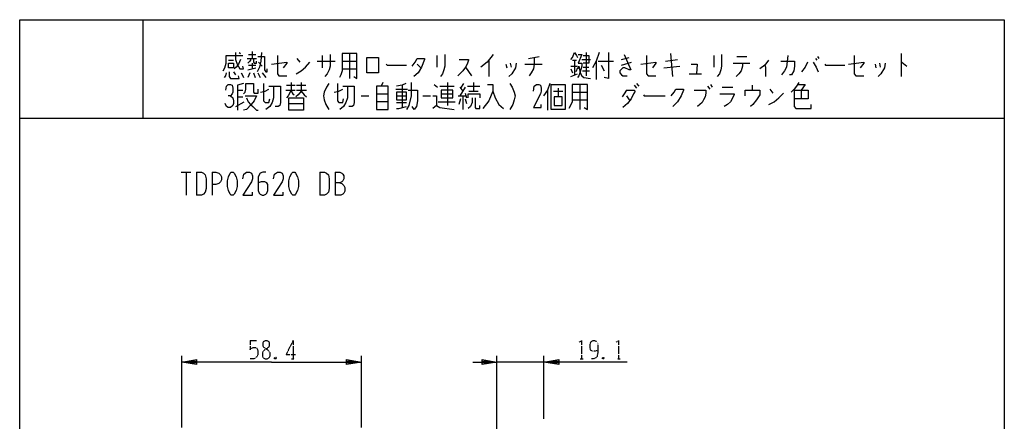
# Model space of a CAD drawing. Extents: x 0 to 320, y 0 to 340.
# Drawn here: x 0 to 320, y 210 to 340 of the extents above; entities that cross this region are included whole.
import ezdxf

# ---------------------------------------------------------------- set-up
doc = ezdxf.new("R2010")
doc.units = 0
doc.linetypes.add('DOT2', pattern=[0.125, 0, -0.125])
doc.layers.get('0').update_dxf_attribs({"linetype": 'CONTINUOUS'})
doc.layers.add('1', color=7, linetype='CONTINUOUS')

msp = doc.modelspace()

# ---------------------------------------------------------------- linework, layer by layer
at = {"color": 5, "linetype": 'DOT2'}
for p, q in [((74.86, 235.8), (77.11, 235.8)), ((88.86, 235.8), (88.86, 229.8)), ((83.36, 230.3), (82.86, 229.8)), ((88.36, 229.8), (89.36, 229.8)), ((182.13, 229.8), (183.13, 229.8)), ((189.88, 230.3), (189.38, 229.8)), ((194.13, 229.8), (195.13, 229.8))]:
    msp.add_line(p, q, dxfattribs=at)
at = {"color": 5, "linetype": 'CONTINUOUS'}
for p, q in [((52.66, 207.5), (52.66, 230.8)), ((111.06, 207.5), (111.06, 230.8)), ((155.06, 187.032725), (155.06, 230.8)), ((170.38, 210.3), (170.38, 230.8)), ((170.38, 228.8), (155.06, 228.8))]:
    msp.add_line(p, q, dxfattribs=at)
at = {"color": 5, "linetype": 'DOT2'}
for points in [[(74.86, 235.8), (74.86, 232.8), (75.36, 233.3), (75.86, 233.55), (76.61, 233.55), (77.11, 233.3), (77.36, 232.55), (77.36, 231.05), (76.86, 230.3), (76.11, 229.8), (74.86, 229.8)], [(88.86, 235.8), (86.61, 231.3), (89.61, 231.3)], [(181.88, 235.3), (182.63, 235.8), (182.63, 229.8)], [(187.88, 232.55), (187.88, 232.55), (186.88, 232.3), (186.13, 232.3), (185.63, 232.55), (185.38, 233.3), (185.38, 234.55), (185.63, 235.3), (185.88, 235.55), (186.38, 235.8), (186.88, 235.8), (187.38, 235.55), (187.63, 235.3), (187.88, 234.55), (187.88, 231.8), (187.63, 230.55), (187.13, 230.05), (186.38, 229.8), (185.88, 229.8)], [(193.88, 235.3), (194.63, 235.8), (194.63, 229.8)], [(82.86, 230.3), (83.36, 229.8), (82.86, 229.8), (82.86, 230.3), (83.36, 230.3), (83.36, 229.8)], [(189.38, 230.3), (189.88, 229.8), (189.38, 229.8), (189.38, 230.3), (189.88, 230.3), (189.88, 229.8)]]:
    msp.add_lwpolyline(points, dxfattribs=at)
msp.add_lwpolyline([(79.86, 235.8), (80.36, 235.8), (80.86, 235.55), (81.11, 235.05), (81.11, 234.05), (80.86, 233.55), (79.36, 232.55), (78.86, 231.8), (78.86, 230.8), (79.11, 230.3), (79.36, 230.05), (79.86, 229.8), (80.36, 229.8), (80.86, 230.05), (81.11, 230.3), (81.36, 230.8), (81.36, 231.8), (80.86, 232.55), (79.36, 233.55), (79.11, 234.05), (79.11, 235.05), (79.36, 235.55), (79.86, 235.8)], close=True, dxfattribs=at)
at = {"color": 5, "linetype": 'CONTINUOUS'}
for points in [[(81.86, 228.8), (52.66, 228.8), (57.46, 229.6), (57.46, 228), (52.66, 228.8), (57.46, 229.2), (57.46, 228.4), (52.66, 228.8)], [(81.86, 228.8), (111.06, 228.8), (106.26, 228), (106.26, 229.6), (111.06, 228.8), (106.26, 228.4), (106.26, 229.2), (111.06, 228.8)], [(147.26, 228.8), (155.06, 228.8), (150.26, 228), (150.26, 229.6), (155.06, 228.8), (150.26, 228.4), (150.26, 229.2), (155.06, 228.8)], [(197.38, 228.8), (170.38, 228.8), (175.18, 229.6), (175.18, 228), (170.38, 228.8), (175.18, 229.2), (175.18, 228.4), (170.38, 228.8)]]:
    msp.add_lwpolyline(points, dxfattribs=at)
at = {"layer": '1', "color": 5, "linetype": 'CONTINUOUS'}
for p, q in [((40, 340), (40, 308)), ((75.546875, 329.625), (75.546875, 327.4375)), ((67.8125, 326.8125), (69.453125, 326.8125)), ((71.328125, 329.3125), (71.796875, 329)), ((73.90625, 327.4375), (76.953125, 327.4375)), ((74.375, 328.6875), (76.71875, 328.6875)), ((90.078125, 327.4375), (91.015625, 326.1875)), ((96.640625, 326.5), (102.5, 326.5)), ((98.28125, 328.375), (98.28125, 324.3125)), ((104.84375, 326.5), (109.53125, 326.5)), ((107.1875, 329), (107.1875, 320.875)), ((135.546875, 328.375), (135.546875, 324.625)), ((152.421875, 326.8125), (152.421875, 321.5)), ((165.3125, 327.4375), (168.828125, 328.0625)), ((179.609375, 326.8125), (181.015625, 326.8125)), ((180.3125, 326.8125), (180.3125, 322.125)), ((182.65625, 327.125), (185.46875, 327.125)), ((184.0625, 329.3125), (184.0625, 321.8125)), ((187.34375, 326.5), (187.34375, 320.5625)), ((188.046875, 326.5), (192.96875, 326.5)), ((195.546875, 327.125), (198.125, 327.75)), ((209.84375, 326.5), (213.828125, 327.125)), ((211.484375, 329), (212.1875, 321.5)), ((225.546875, 328.375), (225.546875, 324.625)), ((233.046875, 328.0625), (236.328125, 328.0625)), ((258.59375, 327.4375), (259.0625, 326.8125)), ((259.296875, 328.0625), (259.765625, 327.4375)), ((286.484375, 329), (286.484375, 321.5)), ((74.140625, 323.6875), (76.71875, 324.3125)), ((74.375, 325.25), (76.71875, 325.25)), ((75.546875, 325.875), (75.546875, 324)), ((77.65625, 326.1875), (78.828125, 324.9375)), ((104.84375, 324), (109.53125, 324)), ((129.21875, 325.5625), (130.390625, 324.3125)), ((144.921875, 324.625), (146.796875, 321.8125)), ((158.046875, 325.5625), (158.28125, 324.3125)), ((159.453125, 325.875), (159.6875, 324.625)), ((164.140625, 325.5625), (169.765625, 325.5625)), ((179.140625, 324.9375), (181.25, 324.9375)), ((179.140625, 324), (179.609375, 322.75)), ((181.25, 324.3125), (180.78125, 323.0625)), ((182.890625, 323.375), (185.234375, 323.375)), ((183.125, 324.625), (185, 324.625)), ((188.984375, 325.25), (189.921875, 323.375)), ((195.546875, 325.25), (198.828125, 326.1875)), ((209.375, 324.3125), (214.53125, 324.9375)), ((231.875, 325.875), (237.265625, 325.875)), ((234.921875, 324.9375), (234.453125, 323.375)), ((234.921875, 325.875), (234.921875, 324.9375)), ((278.046875, 325.5625), (278.28125, 324.3125)), ((279.453125, 325.875), (279.6875, 324.625)), ((69.453125, 323.0625), (70.15625, 322.125)), ((74.84375, 322.75), (74.140625, 321.1875)), ((76.015625, 322.75), (76.484375, 321.1875)), ((77.421875, 322.75), (78.125, 321.1875)), ((78.828125, 322.75), (80, 321.1875)), ((179.140625, 321.5), (181.25, 322.4375)), ((217.578125, 322.4375), (221.5625, 322.4375)), ((70.75, 317.125), (72.5, 317.125)), ((86.5, 317.125), (89.5, 317.125)), ((86.75, 318.6875), (89.5, 318.6875)), ((88.25, 319.625), (88.25, 317.125)), ((90, 318.6875), (93, 318.6875)), ((90, 317.125), (93.25, 317.125)), ((118, 319.625), (117.5, 318.375)), ((122.25, 317.4375), (126, 317.4375)), ((124.25, 318.6875), (124.25, 311.5)), ((134.75, 319), (135.75, 318.0625)), ((136.5, 318.375), (141.25, 318.375)), ((139, 319.625), (139, 312.125)), ((143, 318.0625), (144, 316.8125)), ((144.75, 318.0625), (143, 315.25)), ((144.25, 319.3125), (143.25, 317.75)), ((145.5, 318.375), (149.5, 318.375)), ((146, 316.8125), (149, 316.8125)), ((147.5, 319.625), (147.5, 316.8125)), ((171.5, 317.125), (171.5, 310.5625)), ((173.5, 316.8125), (176.5, 316.8125)), ((175, 317.75), (175, 314.9375)), ((182, 319), (182, 310.875)), ((197.25, 317.125), (199.75, 317.125)), ((199.75, 318.6875), (200.5, 317.75)), ((200.5, 319.3125), (201.25, 318.375)), ((223.5, 318.375), (224.25, 317.4375)), ((224.5, 319), (225, 318.0625)), ((228.25, 318.0625), (231.75, 318.0625)), ((238, 318.6875), (238, 317.125)), ((243.75, 317.4375), (244.75, 316.1875)), ((254, 317.125), (254, 314.3125)), ((70.75, 314.9375), (72.5, 314.9375)), ((111, 315.25), (113.5, 315.25)), ((116, 315.875), (119.75, 315.875)), ((122.5, 315.25), (125.75, 315.25)), ((131, 315.25), (133.5, 315.25)), ((137, 315.875), (140.75, 315.875)), ((142.5, 315.25), (145, 315.25)), ((143.25, 314.3125), (142.75, 312.4375)), ((144, 315.25), (144, 310.875)), ((144.75, 316.1875), (145.25, 314.625)), ((144.75, 314.3125), (145.25, 312.75)), ((179.5, 316.5), (184.5, 316.5)), ((179.5, 314), (184.5, 314)), ((197.25, 315.25), (198.25, 313.6875)), ((70.25, 311.8125), (73, 313.375)), ((87.5, 312.75), (92.25, 312.75)), ((119.75, 313.375), (116, 313.375)), ((122.5, 313.0625), (125.75, 313.0625)), ((136, 313.375), (141.5, 313.375)), ((0, 308), (320, 308)), ((52.5, 290.5), (55.625, 290.5)), ((54.0625, 290.5), (54.0625, 283)), ((57.5, 290.5), (57.5, 283)), ((62.5, 290.5), (62.5, 283)), ((97.5, 290.5), (97.5, 283)), ((102.5, 290.5), (102.5, 283))]:
    msp.add_line(p, q, dxfattribs=at)
for points in [[(0, 0), (0, 340), (320, 340), (320, 0), (0, 0)], [(112.8125, 322.75), (112.8125, 327.75), (116.5625, 327.75), (116.5625, 322.75), (112.8125, 322.75)], [(67.8125, 325.875), (69.453125, 325.875), (69.453125, 324.3125), (67.8125, 324.3125), (67.8125, 325.875)], [(116, 318.375), (116, 310.875), (119.75, 310.875), (119.75, 318.375), (116, 318.375)], [(137, 317.125), (137, 314.625), (140.75, 314.625), (140.75, 317.125), (137, 317.125)], [(172.75, 310.875), (172.75, 319), (177.25, 319), (177.25, 310.875), (172.75, 310.875)], [(87.5, 314.625), (92.25, 314.625), (92.25, 310.5625), (87.5, 310.5625), (87.5, 314.625)], [(122.5, 316.5), (122.5, 314), (125.75, 314), (125.75, 316.5), (122.5, 316.5)], [(173.75, 314.9375), (173.75, 312.125), (176.25, 312.125), (176.25, 314.9375), (173.75, 314.9375)], [(68.75, 290.5), (69.375, 290.5), (69.6875, 290.1875), (70.3125, 288.9375), (70.625, 287.6875), (70.625, 285.8125), (70.3125, 284.5625), (69.6875, 283.3125), (69.375, 283), (68.75, 283), (68.4375, 283.3125), (67.8125, 284.5625), (67.5, 285.8125), (67.5, 287.6875), (67.8125, 288.9375), (68.4375, 290.1875), (68.75, 290.5)], [(88.75, 290.5), (89.375, 290.5), (89.6875, 290.1875), (90.3125, 288.9375), (90.625, 287.6875), (90.625, 285.8125), (90.3125, 284.5625), (89.6875, 283.3125), (89.375, 283), (88.75, 283), (88.4375, 283.3125), (87.8125, 284.5625), (87.5, 285.8125), (87.5, 287.6875), (87.8125, 288.9375), (88.4375, 290.1875), (88.75, 290.5)]]:
    msp.add_lwpolyline(points, close=True, dxfattribs=at)
for points in [[(66.171875, 323.375), (66.640625, 324.3125), (67.109375, 325.875), (67.109375, 328.375), (72.5, 328.375)], [(71.796875, 327.125), (71.09375, 325.5625), (70.390625, 324.625), (69.6875, 324)], [(70.15625, 329.3125), (70.15625, 327.125), (70.625, 325.5625), (71.5625, 324), (72.734375, 324), (72.5, 324.9375)], [(75.078125, 327.125), (74.84375, 326.5), (74.140625, 325.875)], [(76.015625, 327.125), (76.015625, 326.1875), (76.25, 325.875), (76.953125, 325.875), (76.953125, 326.5)], [(78.59375, 329.3125), (78.359375, 326.5), (77.890625, 324.625), (77.1875, 323.0625)], [(77.421875, 328.0625), (79.53125, 328.0625), (79.53125, 323.6875), (80, 323.0625), (80.46875, 323.0625), (80.46875, 324)], [(83.75, 328.375), (83.75, 322.4375), (84.21875, 321.8125), (86.796875, 321.8125)], [(100.859375, 328.6875), (100.859375, 324.9375), (100.625, 323.6875), (99.921875, 322.4375), (99.21875, 321.5)], [(104.84375, 329), (104.84375, 323.375), (104.375, 322.125), (103.90625, 321.1875)], [(108.59375, 321.5), (109.53125, 320.875), (109.53125, 329), (104.84375, 329)], [(127.578125, 324.9375), (128.515625, 326.1875), (129.21875, 327.4375), (131.5625, 327.4375), (131.5625, 327.125), (130.625, 324.625), (129.453125, 322.75), (128.046875, 321.5)], [(138.125, 328.6875), (138.125, 324.9375), (137.890625, 323.6875), (137.421875, 322.4375), (136.71875, 321.5)], [(142.8125, 327.125), (145.859375, 327.125), (145.859375, 326.8125), (145.390625, 325.5625), (144.921875, 324.625), (143.984375, 323.375), (142.34375, 321.8125)], [(153.828125, 328.6875), (151.953125, 326.1875), (149.84375, 324.625)], [(167.1875, 327.75), (167.1875, 325.5625), (166.953125, 324), (166.25, 322.75), (165.546875, 321.8125)], [(179.140625, 327.125), (179.609375, 327.75), (180.3125, 329.3125), (181.015625, 328.375), (181.25, 327.75)], [(181.484375, 328.6875), (182.65625, 328.6875), (181.484375, 325.875), (182.65625, 325.875), (182.65625, 324.9375), (182.1875, 323.0625), (181.71875, 321.8125), (181.25, 321.1875)], [(183.125, 328.375), (185, 328.375), (185, 325.875), (183.125, 325.875)], [(188.28125, 329.3125), (187.34375, 326.5), (186.171875, 324.3125)], [(191.328125, 329.3125), (191.328125, 320.875), (189.921875, 321.1875)], [(196.484375, 328.6875), (198.59375, 323.6875), (198.125, 323.6875), (196.71875, 324.3125), (196.015625, 324.3125), (195.078125, 323.375), (195.078125, 322.75), (195.546875, 322.125), (196.015625, 321.8125), (197.421875, 321.8125)], [(203.75, 328.375), (203.75, 322.4375), (204.21875, 321.8125), (206.796875, 321.8125)], [(228.125, 328.6875), (228.125, 324.9375), (227.890625, 323.6875), (227.421875, 322.4375), (226.71875, 321.5)], [(243.359375, 326.8125), (242.1875, 325.25), (240.546875, 324)], [(247.34375, 326.5), (251.796875, 326.5), (251.796875, 324.9375), (251.5625, 323.375), (250.859375, 322.125), (250.15625, 322.125)], [(249.6875, 328.375), (249.21875, 324.625), (248.515625, 323.375), (247.578125, 322.125)], [(271.25, 328.375), (271.25, 322.4375), (271.71875, 321.8125), (274.296875, 321.8125)], [(81.875, 325.5625), (86.796875, 326.1875), (86.796875, 325.875), (85.625, 324.3125)], [(89.84375, 322.4375), (91.484375, 323.375), (92.890625, 324.625), (94.296875, 326.1875)], [(119.140625, 325.5625), (119.375, 325.25), (125.703125, 325.25)], [(161.328125, 325.875), (161.09375, 324.3125), (159.921875, 322.4375), (158.984375, 321.5)], [(181.484375, 324), (181.71875, 324.9375), (182.1875, 322.75), (182.65625, 321.8125), (183.359375, 321.1875), (185.46875, 320.875)], [(201.875, 325.5625), (206.796875, 326.1875), (206.796875, 325.875), (205.625, 324.3125)], [(218.28125, 325.5625), (220.15625, 325.5625), (219.921875, 322.4375)], [(234.453125, 323.375), (233.75, 322.4375), (232.8125, 321.5)], [(242.1875, 325.25), (242.421875, 324.625), (242.421875, 321.5)], [(256.015625, 326.1875), (255.3125, 324.625), (254.140625, 323.0625)], [(257.890625, 326.1875), (258.828125, 324.625), (259.53125, 323.0625)], [(261.640625, 325.5625), (261.875, 325.25), (268.203125, 325.25)], [(269.375, 325.5625), (274.296875, 326.1875), (274.296875, 325.875), (273.125, 324.3125)], [(281.328125, 325.875), (281.09375, 324.3125), (279.921875, 322.4375), (278.984375, 321.5)], [(286.484375, 326.1875), (286.71875, 326.1875), (288.359375, 324.9375)], [(67.109375, 322.75), (66.875, 321.8125), (66.40625, 321.1875)], [(68.046875, 323.0625), (68.046875, 321.5), (68.515625, 320.875), (71.328125, 320.875), (71.09375, 321.8125)], [(72.03125, 322.75), (72.5, 321.8125), (72.734375, 321.1875)], [(67, 317.125), (67.25, 318.375), (67.75, 319), (68.5, 319), (69, 318.6875), (69.25, 317.75), (69.25, 316.5), (69, 315.875), (68.5, 315.25), (67.75, 315.25)], [(72.75, 319.3125), (70.75, 318.6875), (70.75, 310.5625)], [(72.75, 315.875), (73.25, 316.5), (73.5, 317.4375), (73.5, 319.3125), (76, 319.3125), (76, 316.5), (76.25, 316.1875), (77.5, 316.1875), (77.5, 317.4375)], [(78.25, 316.5), (79.75, 316.8125), (81, 317.4375)], [(79.25, 319.3125), (79.25, 313.6875), (79.75, 313.0625), (81, 313.0625), (81.25, 314.3125)], [(82.5, 318.375), (82.5, 314.625), (82, 313.0625), (81.25, 311.8125), (80, 310.875)], [(81, 318.375), (84.75, 318.375), (84.75, 313.0625), (84.5, 312.125), (84, 311.8125), (83, 311.8125)], [(88.25, 317.125), (87.25, 315.25), (86.75, 314.625)], [(88.25, 316.8125), (88.75, 315.875), (89.25, 315.5625)], [(91.5, 319.625), (91.5, 316.8125), (90.5, 315.5625), (89.75, 314.9375)], [(91.5, 316.8125), (92.5, 315.5625), (93.25, 314.9375)], [(100.5, 319.3125), (99.75, 318.0625), (99, 316.5), (98.75, 315.25), (99, 314), (99.5, 312.4375), (100.5, 310.875)], [(102.25, 316.5), (103.75, 316.8125), (105, 317.4375)], [(103.25, 319.3125), (103.25, 313.6875), (103.75, 313.0625), (105, 313.0625), (105.25, 314.3125)], [(106.5, 318.375), (106.5, 314.625), (106, 313.0625), (105.25, 311.8125), (104, 310.875)], [(105, 318.375), (108.75, 318.375), (108.75, 313.0625), (108.5, 312.125), (108, 311.8125), (107, 311.8125)], [(125.5, 319.3125), (124.25, 318.6875), (122.5, 318.375)], [(127.25, 319.625), (127.25, 315.25), (126.5, 312.125), (125.75, 310.875)], [(126.25, 317.125), (129.25, 317.125), (129.25, 313.6875), (129, 311.8125), (128.25, 310.875), (127.5, 311.8125)], [(152, 319), (153.75, 319), (153.75, 316.8125), (152.5, 313.6875), (150.5, 311.1875)], [(153.75, 316.8125), (154.5, 314.625), (155.75, 312.4375), (157.25, 311.1875)], [(159.25, 319.3125), (160, 318.0625), (160.75, 316.5), (161, 315.25), (160.75, 314), (160.25, 312.4375), (159.25, 310.875)], [(167, 316.8125), (167.25, 318.375), (168, 319), (168.75, 319), (169.25, 318.6875), (169.5, 317.75), (169.5, 316.8125), (169.25, 315.875), (167, 311.5), (169.5, 311.5), (169.5, 312.4375)], [(172.25, 319.3125), (171.5, 317.125), (170.25, 315.25)], [(179.5, 319), (179.5, 313.375), (179, 312.125), (178.5, 311.1875)], [(183.5, 311.5), (184.5, 310.875), (184.5, 319), (179.5, 319)], [(197.25, 317.125), (196.5, 315.875), (195.75, 314.9375)], [(199.75, 317.125), (200, 316.8125), (199.5, 315.875), (198.75, 314.3125), (197.5, 312.75), (196, 311.5)], [(211.75, 315.25), (212.75, 316.5), (213.25, 317.4375), (215.75, 317.4375), (215.75, 317.125), (215, 315.25), (213.75, 313.375), (212.25, 311.8125)], [(219.25, 317.125), (223, 317.125), (223, 316.1875), (222.75, 314.9375), (222.25, 314), (221.75, 313.0625), (220.25, 311.8125)], [(235.75, 315.25), (235.75, 317.125), (240.5, 317.125), (240.5, 315.5625), (239.5, 314), (238.25, 312.4375), (237.5, 311.8125)], [(253.25, 319.625), (252.5, 318.375), (251.75, 317.4375), (250.75, 316.5)], [(251.75, 317.125), (256.25, 317.125), (256.25, 314.3125), (251.75, 314.3125)], [(251.75, 317.125), (251.75, 311.8125), (252.25, 311.1875), (257.25, 311.1875), (257.25, 312.4375)], [(253, 319), (255.25, 319), (254, 317.125)], [(68.5, 315.25), (69.25, 314.625), (69.5, 313.6875), (69.5, 312.75), (69.25, 312.125), (68.5, 311.5), (67.75, 311.5), (67.25, 311.8125), (66.75, 312.75)], [(73.25, 315.25), (77, 315.25), (76.25, 313.6875), (75.25, 312.4375), (73.75, 310.875), (72.75, 310.5625)], [(73.75, 314.625), (74.25, 313.375), (75, 312.4375), (75.75, 311.8125), (77, 310.5625), (77.5, 310.5625)], [(134.25, 315.25), (135.5, 315.25), (135.5, 312.125), (134.25, 311.1875)], [(145.75, 314.625), (145.75, 315.875), (149.5, 315.875), (149.5, 314.625)], [(147, 314.625), (147, 313.0625), (146.5, 311.8125), (145.75, 311.1875)], [(148, 314.625), (148, 311.5), (148.25, 311.1875), (149.5, 311.1875), (149.5, 312.125)], [(202.75, 315.5625), (203, 315.25), (209.75, 315.25)], [(227.5, 315.875), (232.25, 315.875), (232.25, 315.5625), (231, 313.375), (230, 312.4375), (229, 311.8125)], [(243.5, 312.4375), (245.25, 313.375), (246.75, 314.625), (248.25, 316.1875)], [(122.5, 311.1875), (123.25, 311.1875), (125.75, 311.8125)], [(135.5, 312.125), (136.5, 311.5), (141.25, 310.875)], [(57.5, 290.5), (59.0625, 290.5), (59.6875, 290.1875), (60.3125, 289.5625), (60.625, 288.3125), (60.625, 285.1875), (60.3125, 283.9375), (59.6875, 283.3125), (59.0625, 283), (57.5, 283)], [(62.5, 290.5), (63.75, 290.5), (64.6875, 290.1875), (65.3125, 289.5625), (65.625, 288.9375), (65.625, 288), (65.3125, 287.375), (64.6875, 286.75), (63.75, 286.4375), (62.5, 286.4375)], [(72.5, 288.3125), (72.8125, 289.875), (73.75, 290.5), (74.6875, 290.5), (75.3125, 290.1875), (75.625, 289.25), (75.625, 288.3125), (75.3125, 287.375), (72.5, 283), (75.625, 283), (75.625, 283.9375)], [(80, 290.5), (79.0625, 290.5), (78.125, 290.1875), (77.5, 288.9375), (77.5, 284.5625), (77.8125, 283.625), (78.125, 283.3125), (78.75, 283), (79.375, 283), (80, 283.3125), (80.3125, 283.625), (80.625, 284.5625), (80.625, 286.4375), (80.3125, 287.0625), (79.6875, 287.375), (78.4375, 287.375), (77.5, 287.0625)], [(82.5, 288.3125), (82.8125, 289.875), (83.75, 290.5), (84.6875, 290.5), (85.3125, 290.1875), (85.625, 289.25), (85.625, 288.3125), (85.3125, 287.375), (82.5, 283), (85.625, 283), (85.625, 283.9375)], [(97.5, 290.5), (99.0625, 290.5), (99.6875, 290.1875), (100.3125, 289.5625), (100.625, 288.3125), (100.625, 285.1875), (100.3125, 283.9375), (99.6875, 283.3125), (99.0625, 283), (97.5, 283)], [(102.5, 290.5), (104.0625, 290.5), (104.6875, 290.1875), (105, 289.875), (105.3125, 289.25), (105.3125, 288.3125), (105, 287.6875), (104.6875, 287.375), (104.0625, 287.0625), (102.5, 287.0625)], [(104.0625, 287.0625), (104.6875, 286.75), (105.3125, 286.125), (105.625, 285.5), (105.625, 284.25), (105.3125, 283.625), (105, 283.3125), (104.375, 283), (102.5, 283)]]:
    msp.add_lwpolyline(points, dxfattribs=at)

doc.saveas('drawing.dxf')
